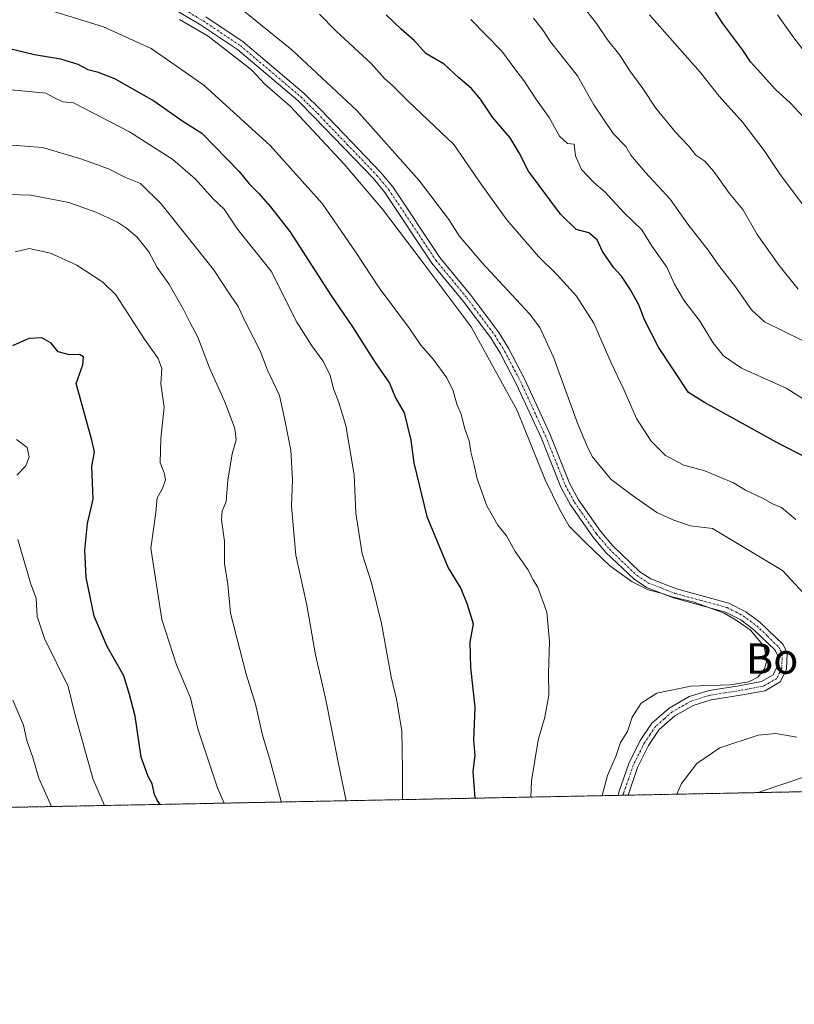
# Model space of a CAD drawing. Units: metres. Extents: x 634918 to 638380, y 4720492 to 4722873.
# Drawn here: x 637589 to 637793, y 4720492 to 4720751 of the extents above; entities that cross this region are included whole.
import ezdxf
from ezdxf.enums import TextEntityAlignment as Align

# ---------------------------------------------------------------- set-up
doc = ezdxf.new("R2010")
doc.units = ezdxf.units.M
doc.header["$MEASUREMENT"] = 0
doc.linetypes.add('TRAZO_Y_PUNTO', pattern=[1, 0.5, -0.25, 0, -0.25])
doc.linetypes.add('TRAZOS', pattern=[0.75, 0.5, -0.25])
for name, color, linetype, lineweight in [('Arbolado forestal', 92, 'TRAZOS', 0), ('Arbolado forestal CxS', 92, 'Continuous', 0), ('Camino', 19, 'Continuous', 0), ('Camino Cxs', 19, 'Continuous', 0), ('Camino eje', 39, 'TRAZO_Y_PUNTO', 13), ('Comarca CxS', 133, 'Continuous', 0), ('Comunidad Autónoma CxS', 142, 'Continuous', 0), ('Curva de nivel maestra', 36, 'Continuous', 30), ('Curva de nivel normal', 36, 'Continuous', 0), ('Municipio CxS', 142, 'Continuous', 0), ('Provincia CxS', 1, 'Continuous', 0), ('Texto cartográfico', 19, 'Continuous', 0)]:
    doc.layers.add(name, color=color, linetype=linetype, lineweight=lineweight)
doc.styles.add('Arial', font='txt', dxfattribs={"height": 0.2})

# ---------------------------------------------------------------- blocks, each defined once
blk = doc.blocks.new('*U186')
at = {"layer": 'Curva de nivel normal', "color": 36, "linetype": 'Continuous', "lineweight": 0}
blk.add_polyline3d([(637689.98, 4720546.24, 580), (637689.98, 4720546.25, 580), (637690.05, 4720554.11, 580), (637689.85, 4720564.32, 580), (637688.48, 4720572.64, 580), (637687.05, 4720578.53, 580), (637684.54, 4720592.53, 580), (637681.87, 4720603.19, 580), (637679.45, 4720610.84, 580), (637677.73, 4720621.46, 580), (637677.33, 4720631.55, 580), (637675.12, 4720644.56, 580), (637673.24, 4720650.85, 580), (637671.85, 4720654.16, 580), (637670.99, 4720657.72, 580), (637669.12, 4720661.57, 580), (637666.17, 4720665.51, 580), (637662.24, 4720671.69, 580), (637655.48, 4720685.12, 580), (637646.66, 4720696.16, 580), (637643.17, 4720701.39, 580), (637640.28, 4720704.06, 580), (637635.54, 4720709.33, 580), (637629.61, 4720714.39, 580), (637618.28, 4720721.73, 580), (637603.56, 4720729.32, 580), (637600.78, 4720729.55, 580), (637598.52, 4720730.62, 580), (637596.3, 4720731.86, 580), (637573.58, 4720734.01, 580)], dxfattribs=at)
blk = doc.blocks.new('*U196')
at = {"layer": 'Curva de nivel normal', "color": 36, "linetype": 'Continuous', "lineweight": 0}
blk.add_polyline3d([(637723.72, 4720546.91, 570), (637723.96, 4720551.16, 570), (637725.68, 4720561.86, 570), (637727.45, 4720567.86, 570), (637728.49, 4720573.66, 570), (637728.42, 4720579.41, 570), (637728.65, 4720587.78, 570), (637727.95, 4720595.5, 570), (637725.62, 4720601.97, 570), (637724.34, 4720603.97, 570), (637723.01, 4720606.69, 570), (637719.66, 4720611.46, 570), (637717.33, 4720615.51, 570), (637715.04, 4720618.34, 570), (637712.22, 4720623.4, 570), (637709.63, 4720630.48, 570), (637708.89, 4720634.14, 570), (637707.98, 4720637.62, 570), (637707.59, 4720640.55, 570), (637706.34, 4720643.95, 570), (637705.43, 4720647.52, 570), (637704.27, 4720650.18, 570), (637703.31, 4720653.64, 570), (637701.64, 4720657.09, 570), (637698.06, 4720662, 570), (637694.86, 4720665.67, 570), (637691.84, 4720670.04, 570), (637683.86, 4720680.7, 570), (637677.81, 4720689.92, 570), (637669.01, 4720702.78, 570), (637655.22, 4720718.08, 570), (637637.77, 4720733.96, 570), (637623.98, 4720743.62, 570), (637611.41, 4720749.25, 570), (637592.44, 4720755.18, 570)], dxfattribs=at)
blk = doc.blocks.new('*U201')
at = {"layer": 'Curva de nivel normal', "color": 36, "linetype": 'Continuous', "lineweight": 0}
blk.add_polyline3d([(637742.47, 4720547.28, 565), (637743.92, 4720552.6, 565), (637746.19, 4720557.8, 565), (637747.3, 4720561.25, 565), (637749.16, 4720564.12, 565), (637750.41, 4720567.86, 565), (637752.77, 4720571.6, 565), (637756.9, 4720574.25, 565), (637765.8, 4720576.04, 565), (637776.06, 4720576.41, 565), (637781.06, 4720577.17, 565), (637783.39, 4720578.45, 565), (637785.14, 4720580.56, 565), (637785.82, 4720582.78, 565), (637785.1, 4720586.48, 565), (637781.42, 4720590.83, 565), (637777.69, 4720593.4, 565), (637774.6, 4720595.23, 565), (637766.44, 4720598.23, 565), (637761.13, 4720599.43, 565), (637757.98, 4720600.45, 565), (637754.58, 4720601.38, 565), (637750.35, 4720603.48, 565), (637744.5, 4720607.64, 565), (637738.22, 4720613.72, 565), (637733.84, 4720618.08, 565), (637731.36, 4720622.41, 565), (637727.53, 4720630.22, 565), (637720.14, 4720648.48, 565), (637708.04, 4720670.5, 565), (637695.74, 4720686.91, 565), (637684.73, 4720701.38, 565), (637674.66, 4720713.24, 565), (637660.5, 4720728.4, 565), (637653.78, 4720734.28, 565), (637650.3, 4720737.98, 565), (637638.98, 4720746.82, 565), (637631.4, 4720751.22, 565)], dxfattribs=at)
blk = doc.blocks.new('*U208')
at = {"layer": 'Curva de nivel normal', "color": 36, "linetype": 'Continuous', "lineweight": 0}
blk.add_polyline3d([(637797.54, 4720740.45, 520), (637792.9, 4720746.4, 520), (637788.63, 4720752.45, 520)], dxfattribs=at)
blk = doc.blocks.new('*U216')
at = {"layer": 'Curva de nivel maestra', "color": 36, "linetype": 'Continuous', "lineweight": 30}
blk.add_polyline3d([(637586.39, 4720743.66, 575), (637593.26, 4720742.02, 575), (637600.09, 4720740.85, 575), (637604.67, 4720739.44, 575), (637607.32, 4720738.06, 575), (637609.8, 4720737.48, 575), (637614.3, 4720735.71, 575), (637624.66, 4720729.84, 575), (637632.25, 4720724.53, 575), (637637.28, 4720721.34, 575), (637647.12, 4720711.24, 575), (637649.71, 4720708.03, 575), (637652.27, 4720705.52, 575), (637655.34, 4720702, 575), (637660.43, 4720695.55, 575), (637671.17, 4720678.81, 575), (637676.92, 4720670.46, 575), (637682.82, 4720661.13, 575), (637686.57, 4720655.63, 575), (637688.17, 4720651.8, 575), (637690.5, 4720647.85, 575), (637692.17, 4720640.65, 575), (637692.97, 4720634.76, 575), (637696.46, 4720620.59, 575), (637702.04, 4720607.12, 575), (637705.39, 4720601.74, 575), (637707.05, 4720597.58, 575), (637708.62, 4720592.42, 575), (637707.75, 4720587.58, 575), (637707.89, 4720580.91, 575), (637709.08, 4720570.52, 575), (637708.65, 4720561.79, 575), (637709.08, 4720557.89, 575), (637708.49, 4720553.59, 575), (637709.01, 4720546.62, 575)], dxfattribs=at)
blk = doc.blocks.new('*U219')
at = {"layer": 'Curva de nivel maestra', "color": 36, "linetype": 'Continuous', "lineweight": 30}
blk.add_polyline3d([(637799.99, 4720720.62, 525), (637791.97, 4720729.21, 525), (637787.98, 4720732.9, 525), (637783.44, 4720738.01, 525), (637781.47, 4720740.05, 525), (637779.49, 4720743.12, 525), (637774.23, 4720750.14, 525), (637772.32, 4720753.1, 525)], dxfattribs=at)

msp = doc.modelspace()

# ---------------------------------------------------------------- linework, layer by layer
at = {"layer": 'Arbolado forestal', "color": 92, "linetype": 'TRAZOS', "lineweight": 0}
msp.add_polyline3d([(637930.43, 4720550.98, 496.52), (637929.44, 4720550.96, 496.57), (637749.33, 4720547.41, 562.68), (637748.05, 4720547.39, 562.87), (637746.78, 4720547.36, 563.06), (637109.63, 4720534.79, 577.36)], dxfattribs=at)
at = {"layer": 'Arbolado forestal CxS', "color": 92, "linetype": 'Continuous', "lineweight": 0}
msp.add_polyline3d([(637930.43, 4720550.98, 496.52), (637109.63, 4720534.79, 577.36)], dxfattribs=at)
at = {"layer": 'Camino', "color": 19, "linetype": 'Continuous', "lineweight": 0}
for points in [[(637746.78, 4720547.36, 563.06), (637746.88, 4720548.16, 563.08), (637749.48, 4720555.7, 563.54), (637752.53, 4720561.78, 563.42), (637755.6, 4720566.33, 563.47), (637760.15, 4720570.3, 563.81), (637765.4, 4720573.31, 563.92), (637770.6, 4720574.93, 564.8), (637778.45, 4720576.13, 565.49), (637784.43, 4720577.26, 564.85), (637787.42, 4720578.99, 564.66), (637788.46, 4720581.04, 564.61), (637788.57, 4720584.2, 564.52), (637787.99, 4720585.47, 564.48), (637782.3, 4720590.92, 564.92), (637778.93, 4720593.44, 564.81), (637774.92, 4720595.52, 565.12), (637761.22, 4720599.22, 565.17), (637754.12, 4720602.01, 564.81), (637750.88, 4720604.12, 564.55), (637743.48, 4720611.18, 564.17), (637740.05, 4720615.25, 564), (637734.14, 4720623.69, 564.01), (637731.67, 4720628.35, 563.66), (637726.44, 4720641.34, 563.69), (637719.92, 4720655.5, 563.74), (637715.77, 4720663.45, 563.78), (637713.23, 4720667.53, 563.92), (637705.98, 4720677.23, 563.98), (637697.77, 4720687.19, 564), (637685.41, 4720705.73, 563.23), (637682.36, 4720709.4, 563.05), (637666.82, 4720725.59, 563.3), (637662.47, 4720729.94, 563.36), (637646.64, 4720743.33, 563.34), (637636.96, 4720749.78, 564.26), (637628.5, 4720754.8, 564.27)], [(637638.3, 4720751.92, 562.97), (637648.16, 4720745.35, 562.55), (637664.18, 4720731.8, 562.43), (637668.63, 4720727.36, 562.45), (637684.24, 4720711.08, 562.33), (637687.44, 4720707.24, 562.44), (637699.8, 4720688.7, 562.91), (637707.97, 4720678.79, 562.98), (637715.32, 4720668.95, 563.39), (637717.96, 4720664.7, 563.11), (637722.19, 4720656.61, 563.03), (637728.76, 4720642.34, 562.86), (637733.96, 4720629.42, 563.07), (637736.3, 4720625.01, 563.21), (637742.05, 4720616.79, 563.51), (637745.32, 4720612.91, 563.62), (637752.45, 4720606.11, 564.14), (637755.28, 4720604.27, 564.28), (637762.01, 4720601.62, 564.74), (637775.84, 4720597.88, 564.75), (637780.28, 4720595.59, 564.46), (637783.94, 4720592.85, 564.35), (637790.07, 4720586.96, 564.21), (637791.12, 4720584.71, 564.39), (637790.96, 4720580.4, 564.57), (637789.34, 4720577.18, 564.63), (637785.32, 4720574.86, 564.69), (637778.88, 4720573.65, 564.64), (637771.17, 4720572.46, 563.8), (637766.42, 4720570.98, 563.56), (637761.62, 4720568.23, 563.35), (637757.51, 4720564.63, 563.06), (637754.71, 4720560.5, 562.92), (637751.81, 4720554.72, 562.89), (637749.33, 4720547.41, 562.68)], [(637749.33, 4720547.41, 562.68), (637746.78, 4720547.36, 563.06)]]:
    msp.add_polyline3d(points, dxfattribs=at)
at = {"layer": 'Camino Cxs', "color": 19, "linetype": 'Continuous', "lineweight": 0}
msp.add_polyline3d([(637638.3, 4720751.92, 562.97), (637648.16, 4720745.35, 562.55), (637664.18, 4720731.8, 562.43), (637668.63, 4720727.36, 562.45), (637684.24, 4720711.08, 562.33), (637687.44, 4720707.24, 562.44), (637699.8, 4720688.7, 562.91), (637707.97, 4720678.79, 562.98), (637715.32, 4720668.95, 563.39), (637717.96, 4720664.7, 563.11), (637722.19, 4720656.61, 563.03), (637728.76, 4720642.34, 562.86), (637733.96, 4720629.42, 563.07), (637736.3, 4720625.01, 563.21), (637742.05, 4720616.79, 563.51), (637745.32, 4720612.91, 563.62), (637752.45, 4720606.11, 564.14), (637755.28, 4720604.27, 564.28), (637762.01, 4720601.62, 564.74), (637775.84, 4720597.88, 564.75), (637780.28, 4720595.59, 564.46), (637783.94, 4720592.85, 564.35), (637790.07, 4720586.96, 564.21), (637791.12, 4720584.71, 564.39), (637790.96, 4720580.4, 564.57), (637789.34, 4720577.18, 564.63), (637785.32, 4720574.86, 564.69), (637778.88, 4720573.65, 564.64), (637771.17, 4720572.46, 563.8), (637766.42, 4720570.98, 563.56), (637761.62, 4720568.23, 563.35), (637757.51, 4720564.63, 563.06), (637754.71, 4720560.5, 562.92), (637751.81, 4720554.72, 562.89), (637749.33, 4720547.41, 562.68), (637746.78, 4720547.36, 563.06), (637746.88, 4720548.16, 563.08), (637749.48, 4720555.7, 563.54), (637752.53, 4720561.78, 563.42), (637755.6, 4720566.33, 563.47), (637760.15, 4720570.3, 563.81), (637765.4, 4720573.31, 563.92), (637770.6, 4720574.93, 564.8), (637778.45, 4720576.13, 565.49), (637784.43, 4720577.26, 564.85), (637787.42, 4720578.99, 564.66), (637788.46, 4720581.04, 564.61), (637788.57, 4720584.2, 564.52), (637787.99, 4720585.47, 564.48), (637782.3, 4720590.92, 564.92), (637778.93, 4720593.44, 564.81), (637774.92, 4720595.52, 565.12), (637761.22, 4720599.22, 565.17), (637754.12, 4720602.01, 564.81), (637750.88, 4720604.12, 564.55), (637743.48, 4720611.18, 564.17), (637740.05, 4720615.25, 564), (637734.14, 4720623.69, 564.01), (637731.67, 4720628.35, 563.66), (637726.44, 4720641.34, 563.69), (637719.92, 4720655.5, 563.74), (637715.77, 4720663.45, 563.78), (637713.23, 4720667.53, 563.92), (637705.98, 4720677.23, 563.98), (637697.77, 4720687.19, 564), (637685.41, 4720705.73, 563.23), (637682.36, 4720709.4, 563.05), (637666.82, 4720725.59, 563.3), (637662.47, 4720729.94, 563.36), (637646.64, 4720743.33, 563.34), (637636.96, 4720749.78, 564.26), (637628.5, 4720754.8, 564.27)], dxfattribs=at)
at = {"layer": 'Camino eje', "color": 39, "linetype": 'TRAZO_Y_PUNTO', "lineweight": 13}
msp.add_polyline3d([(637629.1, 4720755.91, 563.65), (637637.63, 4720750.85, 563.58), (637647.4, 4720744.34, 562.94), (637663.33, 4720730.87, 562.92), (637665.55, 4720728.65, 563), (637667.73, 4720726.48, 562.89), (637675.5, 4720718.38, 562.96), (637683.3, 4720710.24, 562.72), (637684.83, 4720708.41, 562.86), (637686.43, 4720706.49, 562.84), (637698.79, 4720687.95, 563.44), (637706.98, 4720678.01, 563.45), (637714.28, 4720668.24, 563.63), (637715.6, 4720666.12, 563.63), (637716.87, 4720664.08, 563.38), (637718.98, 4720660.03, 563.33), (637721.06, 4720656.06, 563.35), (637727.6, 4720641.84, 563.28), (637732.82, 4720628.89, 563.38), (637735.22, 4720624.35, 563.59), (637738.18, 4720620.13, 563.32), (637741.05, 4720616.02, 563.72), (637744.4, 4720612.05, 563.87), (637751.67, 4720605.12, 564.31), (637754.7, 4720603.14, 564.52), (637758.25, 4720601.75, 564.77), (637761.62, 4720600.42, 564.95), (637768.47, 4720598.57, 564.68), (637775.38, 4720596.7, 564.91), (637777.6, 4720595.56, 564.77), (637779.61, 4720594.52, 564.64), (637783.12, 4720591.89, 564.62), (637785.97, 4720589.16, 564.52), (637789.03, 4720586.22, 564.36), (637789.32, 4720585.58, 564.39), (637789.85, 4720584.46, 564.46), (637789.77, 4720582.3, 564.57), (637789.71, 4720580.72, 564.59), (637789.19, 4720579.7, 564.61), (637788.38, 4720578.09, 564.64), (637786.37, 4720576.93, 564.68), (637784.88, 4720576.06, 564.76), (637781.66, 4720575.46, 564.9), (637778.67, 4720574.89, 565.04), (637774.81, 4720574.3, 564.78), (637770.89, 4720573.7, 564.2), (637765.91, 4720572.15, 563.73), (637760.89, 4720569.27, 563.57), (637758.83, 4720567.47, 563.26), (637756.56, 4720565.48, 563.23), (637755.02, 4720563.21, 563.3), (637753.62, 4720561.14, 563.17), (637750.65, 4720555.21, 563.19), (637749.42, 4720551.65, 563.11), (637748.13, 4720547.95, 562.89), (637748.06, 4720547.39, 562.87)], dxfattribs=at)
at = {"layer": 'Comarca CxS', "color": 133, "linetype": 'Continuous', "lineweight": 0}
msp.add_polyline3d([(635059.24, 4722808.6, 520.68), (638333.95, 4722873.23, 423.1), (638380.09, 4720559.85, 469.36), (638380.09, 4720559.85, 469.36), (634963.09, 4720492.46, 747.32)], dxfattribs=at)
msp.add_polyline3d([(635059.24, 4722808.6, 520.68), (638333.95, 4722873.23, 423.1), (638380.09, 4720559.85, 469.36), (638380.09, 4720559.85, 469.36), (634963.09, 4720492.46, 747.32)], dxfattribs=at)
at = {"layer": 'Comunidad Autónoma CxS', "color": 142, "linetype": 'Continuous', "lineweight": 0}
for points in [[(635435.96, 4720501.79, 636.48), (634963.09, 4720492.46, 747.32), (634953.63, 4720978.79, 643.72), (634943.33, 4721508.33, 585.53), (634926.59, 4722368.96, 674.27), (634925.5, 4722424.96, 659.27), (634918.09, 4722805.81, 537.02), (635059.24, 4722808.6, 520.68), (638333.95, 4722873.23, 423.1), (638380.09, 4720559.85, 469.36), (635435.96, 4720501.79, 636.48)], [(635435.96, 4720501.79, 636.48), (634963.09, 4720492.46, 747.32), (634953.63, 4720978.79, 643.72), (634943.33, 4721508.33, 585.53), (634926.59, 4722368.96, 674.27), (634925.5, 4722424.95, 659.27), (634918.09, 4722805.81, 537.02), (635059.24, 4722808.6, 520.68), (638333.95, 4722873.23, 423.1), (638380.09, 4720559.85, 469.36), (635435.96, 4720501.79, 636.48)]]:
    msp.add_polyline3d(points, close=True, dxfattribs=at)
at = {"layer": 'Curva de nivel maestra', "color": 36, "linetype": 'Continuous', "lineweight": 30}
for points in [[(637795.6, 4720636.38, 550), (637789.17, 4720639.65, 550), (637769.38, 4720650.58, 550), (637765.23, 4720653.21, 550), (637757.28, 4720665.08, 550), (637753.67, 4720672.27, 550), (637752.15, 4720676.2, 550), (637749.95, 4720680.22, 550), (637747.6, 4720683.73, 550), (637745.54, 4720686, 550), (637742.61, 4720690.28, 550), (637741.19, 4720693.36, 550), (637739.04, 4720695.13, 550), (637735.7, 4720696.03, 550), (637731.58, 4720700.03, 550), (637723.12, 4720711.32, 550), (637720.65, 4720716.14, 550), (637718.32, 4720720.16, 550), (637713.69, 4720725.56, 550), (637710.52, 4720730.3, 550), (637708.14, 4720733.06, 550), (637704.71, 4720736, 550), (637700.95, 4720739.43, 550), (637696.16, 4720742.24, 550), (637693.18, 4720745.62, 550), (637689.7, 4720748.68, 550), (637685.72, 4720752.42, 550)], [(637626.36, 4720544.99, 600), (637625.52, 4720546.09, 600), (637624.79, 4720547.62, 600), (637624.26, 4720550.4, 600), (637623.14, 4720552.28, 600), (637621.34, 4720557.42, 600), (637619.71, 4720568.17, 600), (637618.28, 4720573.89, 600), (637616.75, 4720578.76, 600), (637612.36, 4720586.48, 600), (637608.99, 4720594.44, 600), (637606.89, 4720604.61, 600), (637606.49, 4720611.8, 600), (637607.22, 4720618.82, 600), (637608.71, 4720625.16, 600), (637608.38, 4720633.83, 600), (637609.09, 4720637.54, 600), (637608.36, 4720640.68, 600), (637604.28, 4720655.59, 600), (637606.02, 4720660.46, 600), (637606.2, 4720662.54, 600), (637605.08, 4720663.15, 600), (637602.45, 4720663.13, 600), (637599.49, 4720663.93, 600), (637597.71, 4720666.15, 600), (637595.2, 4720667.54, 600), (637591.81, 4720667.39, 600), (637587.52, 4720665.44, 600)]]:
    msp.add_polyline3d(points, dxfattribs=at)
at = {"layer": 'Curva de nivel normal', "color": 36, "linetype": 'Continuous', "lineweight": 0}
for points in [[(637801.15, 4720594.39, 560), (637789.93, 4720606.41, 560), (637771.48, 4720617.45, 560), (637765.72, 4720618.19, 560), (637761.32, 4720619.62, 560), (637756.84, 4720621.64, 560), (637750.5, 4720626.14, 560), (637744.85, 4720630.32, 560), (637739.89, 4720636.36, 560), (637738.47, 4720639.27, 560), (637735.98, 4720645.11, 560), (637729.69, 4720662.48, 560), (637726.11, 4720670.29, 560), (637723.43, 4720673.89, 560), (637710.92, 4720687.38, 560), (637704.92, 4720694.38, 560), (637702.21, 4720698.66, 560), (637694.42, 4720708.87, 560), (637678.01, 4720727.26, 560), (637660.93, 4720743.27, 560), (637646.72, 4720754.72, 560)], [(637794.03, 4720680.32, 535), (637789.04, 4720686.54, 535), (637783.26, 4720694.72, 535), (637779.48, 4720701.28, 535), (637775.96, 4720705.47, 535), (637771.9, 4720711.24, 535), (637769.46, 4720713.97, 535), (637767.14, 4720715.6, 535), (637765.19, 4720717.98, 535), (637761.78, 4720721.57, 535), (637756.63, 4720727.95, 535), (637753.18, 4720733.1, 535), (637749.78, 4720737.71, 535), (637747.11, 4720741.84, 535), (637743.9, 4720745.85, 535), (637741.06, 4720750.14, 535), (637736.94, 4720755.39, 535)], [(637793.38, 4720619.82, 555), (637789.66, 4720623, 555), (637787.25, 4720623.93, 555), (637784.67, 4720625.42, 555), (637780.2, 4720627.57, 555), (637777, 4720629.47, 555), (637769.5, 4720632.64, 555), (637764, 4720634.11, 555), (637759.16, 4720636.66, 555), (637755.41, 4720640.4, 555), (637751.5, 4720646.36, 555), (637748.2, 4720654, 555), (637744.89, 4720661.02, 555), (637740.3, 4720671.43, 555), (637735.74, 4720678.53, 555), (637730.67, 4720684.13, 555), (637725.79, 4720688.92, 555), (637717.41, 4720698.54, 555), (637710.84, 4720707.65, 555), (637703.53, 4720718.37, 555), (637691.58, 4720729.7, 555), (637687.4, 4720733.84, 555), (637685.3, 4720735.74, 555), (637681.76, 4720739.69, 555), (637672.52, 4720748.26, 555), (637668.22, 4720752.61, 555)], [(637805.21, 4720645.36, 545), (637790.9, 4720654.38, 545), (637779.12, 4720659.58, 545), (637774.38, 4720662.8, 545), (637771.59, 4720666.34, 545), (637768.26, 4720671.86, 545), (637763.97, 4720677.51, 545), (637761.52, 4720681.66, 545), (637759.5, 4720686.13, 545), (637755.63, 4720691.54, 545), (637752.96, 4720695.96, 545), (637748.32, 4720700.39, 545), (637743.17, 4720705.9, 545), (637740.3, 4720708.36, 545), (637737.11, 4720711.82, 545), (637735.53, 4720715.43, 545), (637735.11, 4720718.47, 545), (637733.38, 4720718.6, 545), (637731.25, 4720720.57, 545), (637728.56, 4720725.49, 545), (637725.25, 4720730.1, 545), (637721.93, 4720735.16, 545), (637719.51, 4720738.24, 545), (637716.15, 4720742.93, 545), (637708.02, 4720751.22, 545)], [(637800.12, 4720664.43, 540), (637785.16, 4720671.8, 540), (637781.75, 4720674.92, 540), (637777.58, 4720680.94, 540), (637773.14, 4720686.57, 540), (637770.33, 4720690.62, 540), (637765.03, 4720697.47, 540), (637760.42, 4720704.04, 540), (637753.89, 4720711.02, 540), (637750.08, 4720715.54, 540), (637748.76, 4720717.88, 540), (637745.43, 4720721.22, 540), (637740.33, 4720728.79, 540), (637735.98, 4720736.44, 540), (637728.89, 4720745.34, 540), (637726.96, 4720748.31, 540), (637724.49, 4720751.52, 540)], [(637796.35, 4720701.02, 530), (637789.12, 4720710.78, 530), (637785.12, 4720716.8, 530), (637779.48, 4720724.11, 530), (637773.27, 4720731.1, 530), (637768.3, 4720737.35, 530), (637754.96, 4720752.45, 530)], [(637675.24, 4720545.95, 585), (637673.08, 4720556.06, 585), (637669.74, 4720572.86, 585), (637667.19, 4720584.32, 585), (637664.85, 4720597.31, 585), (637661.99, 4720610.45, 585), (637660.86, 4720623.33, 585), (637661.14, 4720630.39, 585), (637660.71, 4720638.07, 585), (637659.01, 4720646.36, 585), (637657.66, 4720652.39, 585), (637654.55, 4720659.06, 585), (637652.6, 4720664.13, 585), (637648.83, 4720671.54, 585), (637646.81, 4720675.81, 585), (637644.73, 4720678.86, 585), (637640.38, 4720685.52, 585), (637626.46, 4720702.86, 585), (637621.13, 4720708.08, 585), (637617.23, 4720709.68, 585), (637612.76, 4720711.97, 585), (637605.45, 4720714.62, 585), (637595.4, 4720717.6, 585), (637579.11, 4720718.83, 585)], [(637658.21, 4720545.61, 590), (637658.02, 4720546.09, 590), (637655.13, 4720556.82, 590), (637653.26, 4720563.21, 590), (637651.34, 4720571.29, 590), (637648.9, 4720579.22, 590), (637644.83, 4720595.19, 590), (637644.08, 4720602.86, 590), (637643.2, 4720608.22, 590), (637643.23, 4720614.12, 590), (637642.46, 4720619.76, 590), (637642.61, 4720621.99, 590), (637643.68, 4720624.53, 590), (637644.09, 4720630.19, 590), (637645.26, 4720637.06, 590), (637646.32, 4720640.8, 590), (637645.99, 4720643.71, 590), (637643.46, 4720650.35, 590), (637639.3, 4720659.65, 590), (637636.26, 4720667.72, 590), (637634.08, 4720671.65, 590), (637632.5, 4720674.99, 590), (637628.58, 4720681.74, 590), (637625.54, 4720686.04, 590), (637623.37, 4720690.17, 590), (637620.21, 4720694.1, 590), (637617.47, 4720696.38, 590), (637615.07, 4720697.96, 590), (637609.41, 4720700.55, 590), (637602.33, 4720703.13, 590), (637592.31, 4720705.09, 590), (637583.84, 4720705.36, 590)], [(637643.17, 4720545.32, 595), (637641.35, 4720549.3, 595), (637636.24, 4720564.83, 595), (637634.26, 4720572.96, 595), (637630.65, 4720581.66, 595), (637626.74, 4720593.57, 595), (637623.87, 4720612.33, 595), (637625.22, 4720621.68, 595), (637625.57, 4720625.57, 595), (637626.95, 4720627.95, 595), (637627.74, 4720630.24, 595), (637627.36, 4720632.07, 595), (637626.28, 4720634.71, 595), (637626.54, 4720641.13, 595), (637627.41, 4720649.34, 595), (637626.52, 4720655.52, 595), (637626.72, 4720659.52, 595), (637625.82, 4720662.1, 595), (637622.2, 4720667.22, 595), (637614.66, 4720678.88, 595), (637611.22, 4720682.17, 595), (637604.44, 4720686.64, 595), (637597.52, 4720689.84, 595), (637591.9, 4720691.01, 595), (637588.25, 4720690.16, 595)], [(637588.62, 4720631.51, 605), (637590.98, 4720633.91, 605), (637591.9, 4720636.34, 605), (637591.34, 4720638.78, 605), (637588.58, 4720640.82, 605)], [(637611.72, 4720544.7, 605), (637608.67, 4720551.55, 605), (637603.97, 4720568.42, 605), (637602.14, 4720575.93, 605), (637595.91, 4720588.61, 605), (637594.03, 4720594.37, 605), (637593.76, 4720599.19, 605), (637592.3, 4720602.86, 605), (637588.94, 4720614.55, 605)], [(637597.72, 4720544.42, 610), (637594.39, 4720551.85, 610), (637592.82, 4720557.33, 610), (637591.3, 4720561.78, 610), (637590.4, 4720565.79, 610), (637587.58, 4720572.36, 610)], [(637762.1, 4720547.66, 560), (637763.32, 4720550.45, 560), (637767.38, 4720555.7, 560), (637773.45, 4720559.87, 560), (637783.5, 4720563.2, 560), (637788.15, 4720563.63, 560), (637793.64, 4720562.63, 560)], [(637783.47, 4720548.08, 555), (637796.51, 4720552.53, 555)]]:
    msp.add_polyline3d(points, dxfattribs=at)
at = {"layer": 'Municipio CxS', "color": 142, "linetype": 'Continuous', "lineweight": 0}
msp.add_polyline3d([(635059.24, 4722808.6, 520.68), (638333.95, 4722873.23, 423.1), (638380.09, 4720559.85, 469.36), (635435.96, 4720501.79, 636.48)], dxfattribs=at)
msp.add_polyline3d([(635059.24, 4722808.6, 520.68), (638333.95, 4722873.23, 423.1), (638380.09, 4720559.85, 469.36), (635435.96, 4720501.79, 636.48)], dxfattribs=at)
at = {"layer": 'Provincia CxS', "color": 1, "linetype": 'Continuous', "lineweight": 0}
msp.add_polyline3d([(638380.09, 4720559.85, 469.36), (634963.09, 4720492.46, 747.32), (634918.09, 4722805.81, 537.02), (638333.95, 4722873.23, 423.1), (638380.09, 4720559.85, 469.36)], close=True, dxfattribs=at)
msp.add_polyline3d([(638380.09, 4720559.85, 469.36), (634963.09, 4720492.46, 747.32), (634918.09, 4722805.81, 537.02), (638333.95, 4722873.23, 423.1), (638380.09, 4720559.85, 469.36)], close=True, dxfattribs=at)

# ---------------------------------------------------------------- block references
at = {"layer": 'Curva de nivel maestra', "color": 36, "linetype": 'Continuous', "lineweight": 30}
for name in ['*U219', '*U216']:
    msp.add_blockref(name, (0, 0), dxfattribs=at)
at = {"layer": 'Curva de nivel normal', "color": 36, "linetype": 'Continuous', "lineweight": 0}
for name in ['*U208', '*U201', '*U186', '*U196']:
    msp.add_blockref(name, (0, 0), dxfattribs=at)

# ---------------------------------------------------------------- texts
at = {"layer": 'Texto cartográfico', "color": 19, "linetype": 'Continuous', "lineweight": 0, "style": 'Arial'}
msp.add_text('Borda', height=8, dxfattribs=at).set_placement((637795.77, 4720583.31), align=Align.MIDDLE_CENTER)

doc.saveas('drawing.dxf')
